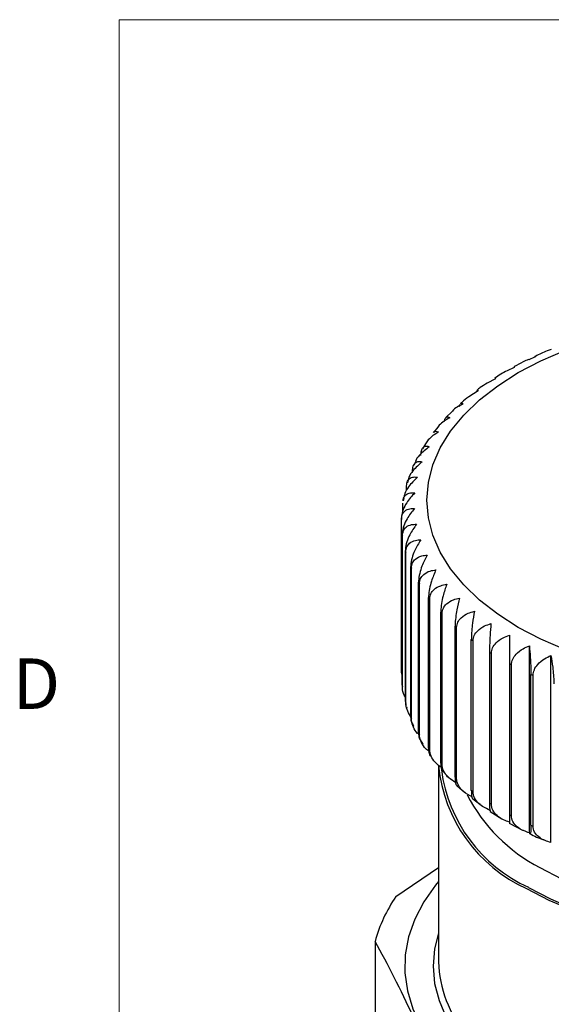
# Model space of a CAD drawing. Units: inches. Extents: x 0.4 to 16.6, y 0.2 to 10.8.
# Drawn here: x 0.4 to 1.4, y 8.8 to 10.6 of the extents above; entities that cross this region are included whole.
import ezdxf

# ---------------------------------------------------------------- set-up
doc = ezdxf.new("R2010")
doc.units = ezdxf.units.IN
doc.header["$MEASUREMENT"] = 0
doc.styles.add('SLDTEXTSTYLE0', font='TXT', dxfattribs={"width": 0.75})

msp = doc.modelspace()

# ---------------------------------------------------------------- linework, layer by layer
at = {"color": 7, "linetype": 'Continuous', "lineweight": 18}
for q in [(16.3763, 10.6421), (0.6263, 0.3921)]:
    msp.add_line((0.6263, 10.6421), q, dxfattribs=at)
at = {"color": 7, "linetype": 'Continuous', "lineweight": 25}
for p, q in [((1.3969, 10.0163), (1.3858, 10.0113)), ((1.398, 10.0181), (1.3969, 10.0163)), ((1.359, 9.9971), (1.3461, 9.9906)), ((1.3242, 9.9761), (1.3089, 9.9677)), ((1.2924, 9.9535), (1.2747, 9.9428)), ((1.244, 9.9153), (1.2324, 9.9041)), ((1.2574, 9.925), (1.2584, 9.929)), ((1.2173, 9.8862), (1.209, 9.8762)), ((1.1945, 9.8552), (1.1889, 9.8465)), ((1.176, 9.8223), (1.1727, 9.8155)), ((1.1625, 9.7886), (1.1607, 9.7832)), ((1.1591, 9.7688), (1.1591, 9.7752)), ((1.1539, 9.7539), (1.1531, 9.7495)), ((1.1522, 9.7304), (1.1522, 9.7452)), ((1.1497, 9.4353), (1.1497, 9.715)), ((1.1512, 9.408), (1.1512, 9.6877)), ((1.1516, 9.405), (1.1516, 9.6847)), ((1.157, 9.3779), (1.157, 9.6576)), ((1.1578, 9.375), (1.1578, 9.6547)), ((1.1671, 9.3482), (1.1671, 9.6279)), ((1.1684, 9.3453), (1.1684, 9.625)), ((1.1815, 9.3191), (1.1815, 9.5988)), ((1.1832, 9.3163), (1.1832, 9.596)), ((1.2001, 9.2908), (1.2001, 9.5705)), ((1.2022, 9.2881), (1.2022, 9.5678)), ((1.2228, 9.2635), (1.2228, 9.5432)), ((1.2252, 9.2609), (1.2252, 9.5406)), ((1.2493, 9.2374), (1.2493, 9.5171)), ((1.2521, 9.2349), (1.2521, 9.5146)), ((1.2794, 9.2127), (1.2794, 9.4924)), ((1.2826, 9.2103), (1.2826, 9.49)), ((1.3871, 9.134), (1.3871, 9.4809)), ((1.3131, 9.4692), (1.3131, 9.1895)), ((1.3166, 9.1873), (1.3166, 9.467)), ((1.427, 9.1161), (1.427, 9.463)), ((1.35, 9.4477), (1.35, 9.168)), ((1.3539, 9.166), (1.3539, 9.4456)), ((1.3899, 9.1484), (1.3899, 9.428)), ((1.394, 9.1465), (1.394, 9.4262)), ((1.157, 9.3779), (1.1581, 9.3707)), ((1.1592, 9.3678), (1.1597, 9.3656)), ((1.1694, 9.3381), (1.172, 9.3316)), ((1.1846, 9.3068), (1.1892, 9.2985)), ((1.2186, 9.2583), (1.2186, 8.895)), ((1.2265, 9.2487), (1.2368, 9.2374)), ((1.2526, 9.222), (1.2665, 9.2096)), ((1.282, 9.197), (1.2999, 9.1837)), ((1.3145, 9.1735), (1.3363, 9.1601)), ((1.3499, 9.1518), (1.3755, 9.1387)), ((1.1395, 9.0161), (1.2186, 9.0697)), ((1.1009, 8.9328), (1.1009, 8.7783))]:
    msp.add_line(p, q, dxfattribs=at)
at = {"color": 8, "linetype": 'Continuous', "lineweight": 25, "flags": 128}
for points in [[(1.4541, 9.4734), (1.4085, 9.493), (1.3664, 9.515), (1.3283, 9.5393), (1.2945, 9.5656), (1.2653, 9.5937), (1.241, 9.6234), (1.2218, 9.6543), (1.208, 9.6861), (1.1997, 9.7185), (1.1969, 9.7512), (1.1997, 9.784), (1.208, 9.8164), (1.2218, 9.8482), (1.241, 9.8791), (1.2653, 9.9087), (1.2945, 9.9369), (1.3283, 9.9632), (1.3664, 9.9875), (1.4085, 10.0095), (1.4541, 10.029)], [(1.4065, 9.0697), (1.4465, 9.049), (1.4899, 9.0307), (1.5363, 9.015), (1.5852, 9.0022), (1.6362, 8.9924), (1.6887, 8.9857), (1.7421, 8.9821), (1.7958, 8.9817), (1.8493, 8.9845), (1.9021, 8.9904), (1.9535, 8.9995), (2.003, 9.0116), (2.0501, 9.0265), (2.0943, 9.0441), (2.1351, 9.0643), (2.1722, 9.0868), (2.205, 9.1114), (2.2332, 9.1378), (2.2566, 9.1657), (2.2749, 9.1949), (2.2789, 9.2028)], [(1.3853, 9.033), (1.4261, 9.0117), (1.4704, 8.9928)], [(1.2186, 8.948), (1.2113, 8.9189), (1.2086, 8.8868), (1.2113, 8.8547), (1.2195, 8.8229), (1.233, 8.7918), (1.2517, 8.7615), (1.2755, 8.7325), (1.3041, 8.7049), (1.3373, 8.6791), (1.3747, 8.6553)]]:
    msp.add_lwpolyline(points, dxfattribs=at)
at = {"color": 7, "linetype": 'Continuous', "lineweight": 25, "flags": 128}
for points in [[(1.2186, 9.0439), (1.2131, 9.0372), (1.1911, 9.0061), (1.1743, 8.974), (1.1628, 8.9411), (1.1567, 8.9078), (1.156, 8.8742), (1.1608, 8.8408), (1.171, 8.8077), (1.1865, 8.7754), (1.2071, 8.744), (1.2328, 8.7139), (1.2632, 8.6853), (1.2981, 8.6585), (1.3373, 8.6337)], [(1.3817, 9.0309), (1.4229, 9.0094), (1.4676, 8.9904)]]:
    msp.add_lwpolyline(points, dxfattribs=at)
at = {"color": 7, "linetype": 'Continuous', "lineweight": 25}
for centre, radius, start, end in [((1.3584, 9.7127), 0.2087, 178.5496, 179.3718), ((1.3616, 9.7129), 0.212, 186.8427, 187.6564), ((1.3735, 9.7154), 0.2241, 194.9501, 195.7341), ((1.3934, 9.7225), 0.2452, 202.6795, 203.4179), ((1.4203, 9.7361), 0.2754, 209.8989, 210.5822), ((1.453, 9.758), 0.3148, 216.5429, 217.168), ((1.49, 9.789), 0.363, 222.6023, 223.1707), ((1.5295, 9.8295), 0.4196, 228.1066, 228.6227), ((1.5698, 9.8791), 0.4836, 233.1073, 233.5769), ((1.6092, 9.9369), 0.5535, 237.665, 238.0941), ((1.6462, 10.001), 0.6276, 241.8414, 242.236), ((1.6796, 10.0693), 0.7037, 245.6948, 246.0605), ((1.3616, 9.4333), 0.212, 186.8427, 187.6564), ((1.3735, 9.4357), 0.2241, 194.9501, 195.7341), ((1.3934, 9.4428), 0.2452, 202.6795, 203.4179), ((1.4203, 9.4564), 0.2754, 209.8989, 210.5822), ((1.453, 9.4783), 0.3148, 216.5429, 217.168), ((1.4967, 9.2856), 0.2794, 185.6073, 245.7129), ((1.49, 9.5093), 0.363, 222.6023, 223.1707), ((1.5295, 9.5498), 0.4196, 228.1066, 228.6227), ((1.5698, 9.5994), 0.4836, 233.1073, 233.5769), ((1.6092, 9.6572), 0.5535, 237.665, 238.0941), ((1.6462, 9.7213), 0.6276, 241.8414, 242.236), ((1.6796, 9.7896), 0.7037, 245.6948, 246.0605), ((1.367, 8.8599), 0.2759, 145.5251, 164.678), ((1.438, 8.9013), 0.2195, 181.6557, 219.9889)]:
    msp.add_arc(centre, radius, start, end, dxfattribs=at)
at = {"color": 8, "linetype": 'Continuous', "lineweight": 25}
for centre, radius, start, end in [((1.5012, 9.2877), 0.2798, 187.5475, 245.5398), ((1.5499, 9.3482), 0.3131, 207.2661, 242.7663)]:
    msp.add_arc(centre, radius, start, end, dxfattribs=at)
at = {"color": 7, "linetype": 'Continuous', "lineweight": 25}
for points, knots in [([(1.4277, 10.0306), (1.4251, 10.0296), (1.4147, 10.0258), (1.4053, 10.0212), (1.3982, 10.0177)], [0, 0, 0, 0, 0.2481451, 1, 1, 1, 1]), ([(1.3855, 10.012), (1.3822, 10.0105), (1.373, 10.0064), (1.3647, 10.0016), (1.3594, 9.9986)], [0, 0, 0, 0, 0.3650747, 1, 1, 1, 1]), ([(1.3458, 9.9911), (1.3418, 9.989), (1.3338, 9.9848), (1.3268, 9.98), (1.3232, 9.9775)], [0, 0, 0, 0, 0.494786, 1, 1, 1, 1]), ([(1.3593, 9.9988), (1.3593, 9.9989), (1.3592, 9.9995), (1.3591, 9.9982), (1.359, 9.9971)], [0, 0, 0, 0, 0.104519, 1, 1, 1, 1]), ([(1.3232, 9.9775), (1.3233, 9.9777), (1.3236, 9.9785), (1.3239, 9.9771), (1.3242, 9.9761)], [0, 0, 0, 0, 0.226221, 1, 1, 1, 1]), ([(1.3088, 9.968), (1.3044, 9.9653), (1.2976, 9.9611), (1.2919, 9.9564), (1.2898, 9.9547)], [0, 0, 0, 0, 0.646352, 1, 1, 1, 1]), ([(1.29, 9.9545), (1.2902, 9.9548), (1.2909, 9.9559), (1.2918, 9.9544), (1.2924, 9.9535)], [0, 0, 0, 0, 0.333221, 1, 1, 1, 1]), ([(1.2747, 9.9427), (1.2702, 9.9394), (1.2647, 9.9354), (1.2602, 9.9309), (1.2594, 9.9302)], [0, 0, 0, 0, 0.832994, 1, 1, 1, 1]), ([(1.2641, 9.9294), (1.2566, 9.9257), (1.2488, 9.9219), (1.2439, 9.9158), (1.2437, 9.9156)], [0, 0, 0, 0, 0.959974, 1, 1, 1, 1]), ([(1.2597, 9.9299), (1.2603, 9.9305), (1.2615, 9.9318), (1.2632, 9.9303), (1.2641, 9.9294)], [0, 0, 0, 0, 0.4258345, 1, 1, 1, 1]), ([(1.2393, 9.904), (1.2321, 9.8999), (1.2235, 9.895), (1.2181, 9.8876), (1.2172, 9.8863)], [0, 0, 0, 0, 0.830769, 1, 1, 1, 1]), ([(1.2297, 9.897), (1.2297, 9.8973), (1.2299, 9.9005), (1.2319, 9.9042), (1.2352, 9.9064), (1.2381, 9.9048), (1.2393, 9.904)], [0, 0, 0, 0, 0.022891, 0.310056, 0.700511, 1, 1, 1, 1]), ([(1.2087, 9.8763), (1.2088, 9.8764), (1.2099, 9.8789), (1.2133, 9.8794), (1.2168, 9.8781), (1.2184, 9.8776)], [0, 0, 0, 0, 0.004065, 0.567688, 1, 1, 1, 1]), ([(1.2184, 9.8776), (1.2115, 9.8731), (1.2019, 9.8668), (1.196, 9.8578), (1.1943, 9.8553)], [0, 0, 0, 0, 0.718807, 1, 1, 1, 1]), ([(1.2013, 9.8502), (1.1951, 9.8453), (1.1851, 9.8374), (1.1767, 9.8267), (1.1755, 9.8225), (1.1755, 9.8225)], [0, 0, 0, 0, 0.6211, 0.991934, 1, 1, 1, 1]), ([(1.1858, 9.8337), (1.186, 9.8369), (1.1865, 9.8434), (1.19, 9.8497), (1.1951, 9.852), (1.1994, 9.8507), (1.2013, 9.8502)], [0, 0, 0, 0, 0.227721, 0.454687, 0.763292, 1, 1, 1, 1]), ([(1.1882, 9.8221), (1.1822, 9.8169), (1.1726, 9.8085), (1.1642, 9.796), (1.1628, 9.7903), (1.1624, 9.7887)], [0, 0, 0, 0, 0.548673, 0.876259, 1, 1, 1, 1]), ([(1.1703, 9.8047), (1.1706, 9.808), (1.1711, 9.8145), (1.1752, 9.821), (1.1811, 9.8236), (1.1861, 9.8225), (1.1882, 9.8221)], [0, 0, 0, 0, 0.227721, 0.454687, 0.763292, 1, 1, 1, 1]), ([(1.1793, 9.7934), (1.1736, 9.7879), (1.1645, 9.7791), (1.1558, 9.7646), (1.1543, 9.7572), (1.1536, 9.754)], [0, 0, 0, 0, 0.487277, 0.778205, 1, 1, 1, 1]), ([(1.1591, 9.7752), (1.1594, 9.7785), (1.16, 9.785), (1.1646, 9.7917), (1.1712, 9.7946), (1.1769, 9.7938), (1.1793, 9.7934)], [0, 0, 0, 0, 0.227721, 0.454687, 0.763292, 1, 1, 1, 1]), ([(1.1746, 9.7645), (1.1692, 9.7587), (1.1606, 9.7494), (1.1524, 9.7336), (1.1499, 9.7237), (1.1498, 9.7188), (1.1497, 9.7179)], [0, 0, 0, 0, 0.428536, 0.684392, 0.942012, 1, 1, 1, 1]), ([(1.1529, 9.7495), (1.1531, 9.7512), (1.1537, 9.7562), (1.1584, 9.7619), (1.1656, 9.7652), (1.1719, 9.7647), (1.1746, 9.7645)], [0, 0, 0, 0, 0.135678, 0.389695, 0.735081, 1, 1, 1, 1]), ([(1.1497, 9.715), (1.15, 9.7183), (1.1507, 9.7249), (1.1563, 9.732), (1.1643, 9.7356), (1.1711, 9.7355), (1.174, 9.7354)], [0, 0, 0, 0, 0.227721, 0.454687, 0.763292, 1, 1, 1, 1]), ([(1.174, 9.7354), (1.1691, 9.7293), (1.1611, 9.7197), (1.1536, 9.7034), (1.1513, 9.6935), (1.1512, 9.6886), (1.1512, 9.6877)], [0, 0, 0, 0, 0.428537, 0.684392, 0.942012, 1, 1, 1, 1]), ([(1.1516, 9.6847), (1.1519, 9.688), (1.1527, 9.6947), (1.1587, 9.7021), (1.1673, 9.7061), (1.1746, 9.7063), (1.1777, 9.7063)], [0, 0, 0, 0, 0.2277208, 0.4546874, 0.7632925, 1, 1, 1, 1]), ([(1.1777, 9.7063), (1.1732, 9.7001), (1.166, 9.6901), (1.1592, 9.6735), (1.1571, 9.6634), (1.157, 9.6585), (1.157, 9.6576)], [0, 0, 0, 0, 0.428536, 0.684392, 0.942012, 1, 1, 1, 1]), ([(1.1578, 9.6547), (1.1582, 9.658), (1.159, 9.6647), (1.1653, 9.6724), (1.1745, 9.6769), (1.1823, 9.6774), (1.1856, 9.6776)], [0, 0, 0, 0, 0.2277208, 0.4546874, 0.7632925, 1, 1, 1, 1]), ([(1.1856, 9.6776), (1.1816, 9.6711), (1.1752, 9.6608), (1.1691, 9.6439), (1.1672, 9.6337), (1.1671, 9.6288), (1.1671, 9.6279)], [0, 0, 0, 0, 0.428534, 0.68439, 0.942011, 1, 1, 1, 1]), ([(1.1684, 9.625), (1.1688, 9.6284), (1.1696, 9.6351), (1.1763, 9.6431), (1.186, 9.6481), (1.1941, 9.6489), (1.1976, 9.6493)], [0, 0, 0, 0, 0.227721, 0.454687, 0.763292, 1, 1, 1, 1]), ([(1.1976, 9.6493), (1.1941, 9.6427), (1.1886, 9.632), (1.1833, 9.6149), (1.1816, 9.6046), (1.1816, 9.5997), (1.1815, 9.5988)], [0, 0, 0, 0, 0.42853, 0.684387, 0.942009, 1, 1, 1, 1]), ([(1.1832, 9.596), (1.1836, 9.5994), (1.1845, 9.6061), (1.1915, 9.6145), (1.2015, 9.6199), (1.21, 9.6212), (1.2137, 9.6218)], [0, 0, 0, 0, 0.227721, 0.454687, 0.763292, 1, 1, 1, 1]), ([(1.2137, 9.6218), (1.2108, 9.6149), (1.2061, 9.6041), (1.2016, 9.5867), (1.2002, 9.5763), (1.2001, 9.5714), (1.2001, 9.5705)], [0, 0, 0, 0, 0.428526, 0.684384, 0.942006, 1, 1, 1, 1]), ([(1.2022, 9.5678), (1.2026, 9.5712), (1.2035, 9.578), (1.2108, 9.5867), (1.2211, 9.5926), (1.2299, 9.5943), (1.2337, 9.595)], [0, 0, 0, 0, 0.227721, 0.454687, 0.763292, 1, 1, 1, 1]), ([(1.2337, 9.595), (1.2314, 9.5881), (1.2275, 9.577), (1.2239, 9.5594), (1.2228, 9.549), (1.2228, 9.5441), (1.2228, 9.5432)], [0, 0, 0, 0, 0.42852, 0.684379, 0.942002, 1, 1, 1, 1]), ([(1.2252, 9.5406), (1.2257, 9.544), (1.2266, 9.5509), (1.234, 9.5599), (1.2446, 9.5663), (1.2537, 9.5685), (1.2576, 9.5694)], [0, 0, 0, 0, 0.227721, 0.454687, 0.763292, 1, 1, 1, 1]), ([(1.2576, 9.5694), (1.2558, 9.5624), (1.2529, 9.5511), (1.2502, 9.5334), (1.2493, 9.5229), (1.2493, 9.518), (1.2493, 9.5171)], [0, 0, 0, 0, 0.428512, 0.684372, 0.941997, 1, 1, 1, 1]), ([(1.2521, 9.5146), (1.2525, 9.518), (1.2535, 9.5249), (1.261, 9.5344), (1.2719, 9.5413), (1.281, 9.5439), (1.285, 9.545)], [0, 0, 0, 0, 0.2277208, 0.4546874, 0.7632925, 1, 1, 1, 1]), ([(1.285, 9.545), (1.2838, 9.5379), (1.2819, 9.5265), (1.2801, 9.5086), (1.2795, 9.4982), (1.2795, 9.4933), (1.2794, 9.4924)], [0, 0, 0, 0, 0.428502, 0.684364, 0.941991, 1, 1, 1, 1]), ([(1.2826, 9.49), (1.2831, 9.4935), (1.284, 9.5004), (1.2917, 9.5102), (1.3026, 9.5177), (1.3119, 9.5207), (1.3159, 9.522)], [0, 0, 0, 0, 0.227721, 0.454687, 0.763292, 1, 1, 1, 1]), ([(1.3159, 9.522), (1.3153, 9.5148), (1.3143, 9.5034), (1.3134, 9.4855), (1.3131, 9.475), (1.3131, 9.4701), (1.3131, 9.4692)], [0, 0, 0, 0, 0.4284896, 0.6843541, 0.9419829, 1, 1, 1, 1]), ([(1.3166, 9.467), (1.3171, 9.4705), (1.318, 9.4774), (1.3257, 9.4876), (1.3367, 9.4956), (1.346, 9.4991), (1.35, 9.5006)], [0, 0, 0, 0, 0.227721, 0.454687, 0.763292, 1, 1, 1, 1]), ([(1.35, 9.5006), (1.35, 9.4934), (1.35, 9.4819), (1.35, 9.464), (1.35, 9.4535), (1.35, 9.4486), (1.35, 9.4477)], [0, 0, 0, 0, 0.428474, 0.684341, 0.941973, 1, 1, 1, 1]), ([(1.3539, 9.4456), (1.3543, 9.4492), (1.3553, 9.4562), (1.3629, 9.4667), (1.3739, 9.4752), (1.3831, 9.4792), (1.3871, 9.4809)], [0, 0, 0, 0, 0.227721, 0.454687, 0.763292, 1, 1, 1, 1]), ([(1.3871, 9.4809), (1.3878, 9.4737), (1.3887, 9.4623), (1.3896, 9.4444), (1.3899, 9.4339), (1.3899, 9.4289), (1.3899, 9.428)], [0, 0, 0, 0, 0.42849, 0.684354, 0.941983, 1, 1, 1, 1]), ([(1.394, 9.4262), (1.3945, 9.4297), (1.3954, 9.4368), (1.403, 9.4477), (1.4138, 9.4568), (1.423, 9.4611), (1.427, 9.463)], [0, 0, 0, 0, 0.227721, 0.454687, 0.763292, 1, 1, 1, 1]), ([(1.427, 9.463), (1.4282, 9.4559), (1.4301, 9.4446), (1.4319, 9.4267), (1.4325, 9.4162), (1.4325, 9.4113), (1.4326, 9.4104)], [0, 0, 0, 0, 0.428502, 0.684364, 0.941991, 1, 1, 1, 1]), ([(1.1512, 9.4268), (1.1506, 9.4287), (1.1497, 9.4317), (1.1497, 9.4344), (1.1497, 9.4353)], [0, 0, 0, 0, 0.665849, 1, 1, 1, 1]), ([(1.157, 9.3859), (1.1563, 9.3871), (1.1532, 9.3924), (1.1517, 9.3993), (1.1516, 9.4041), (1.1516, 9.405)], [0, 0, 0, 0, 0.193484, 0.851815, 1, 1, 1, 1]), ([(1.1687, 9.3476), (1.166, 9.3515), (1.1607, 9.3595), (1.158, 9.3692), (1.1578, 9.3741), (1.1578, 9.375)], [0, 0, 0, 0, 0.447719, 0.898525, 1, 1, 1, 1]), ([(1.1671, 9.3482), (1.1672, 9.3448), (1.1674, 9.3406), (1.1689, 9.3383), (1.1691, 9.3379)], [0, 0, 0, 0, 0.837102, 1, 1, 1, 1]), ([(1.1799, 9.3184), (1.1798, 9.3185), (1.1763, 9.3217), (1.1718, 9.3303), (1.1685, 9.3396), (1.1684, 9.3444), (1.1684, 9.3453)], [0, 0, 0, 0, 0.001787, 0.448705, 0.898704, 1, 1, 1, 1]), ([(1.1815, 9.3191), (1.1817, 9.3158), (1.182, 9.3105), (1.1838, 9.3077), (1.1844, 9.3067)], [0, 0, 0, 0, 0.635856, 1, 1, 1, 1]), ([(1.2007, 9.2855), (1.1988, 9.2869), (1.193, 9.2913), (1.1866, 9.3013), (1.1834, 9.3106), (1.1832, 9.3154), (1.1832, 9.3163)], [0, 0, 0, 0, 0.183201, 0.548895, 0.91711, 1, 1, 1, 1]), ([(1.2001, 9.2908), (1.2003, 9.2875), (1.2006, 9.2812), (1.2025, 9.2781), (1.2034, 9.2766)], [0, 0, 0, 0, 0.522457, 1, 1, 1, 1]), ([(1.2234, 9.2558), (1.2203, 9.2579), (1.2132, 9.2626), (1.2057, 9.2732), (1.2024, 9.2824), (1.2022, 9.2872), (1.2022, 9.2881)], [0, 0, 0, 0, 0.257459, 0.589904, 0.924641, 1, 1, 1, 1]), ([(1.2228, 9.2635), (1.2229, 9.2604), (1.2233, 9.254), (1.2248, 9.2492), (1.2261, 9.2487), (1.2264, 9.2485)], [0, 0, 0, 0, 0.445408, 0.889341, 1, 1, 1, 1]), ([(1.2501, 9.2275), (1.2458, 9.2301), (1.2373, 9.2351), (1.2287, 9.2462), (1.2254, 9.2552), (1.2252, 9.26), (1.2252, 9.2609)], [0, 0, 0, 0, 0.317824, 0.62324, 0.930763, 1, 1, 1, 1]), ([(1.2493, 9.2374), (1.2494, 9.2342), (1.2496, 9.2279), (1.251, 9.2228), (1.2522, 9.2223), (1.2527, 9.2221)], [0, 0, 0, 0, 0.3951965, 0.7890843, 1, 1, 1, 1]), ([(1.2813, 9.2004), (1.2755, 9.2034), (1.2654, 9.2087), (1.2557, 9.2204), (1.2523, 9.2292), (1.2521, 9.234), (1.2521, 9.2349)], [0, 0, 0, 0, 0.378501, 0.656749, 0.936915, 1, 1, 1, 1]), ([(1.2794, 9.2127), (1.2795, 9.2095), (1.2797, 9.2031), (1.2807, 9.1978), (1.2817, 9.1974), (1.2821, 9.1972)], [0, 0, 0, 0, 0.360087, 0.718981, 1, 1, 1, 1]), ([(1.3159, 9.1751), (1.3087, 9.1784), (1.2971, 9.1837), (1.2862, 9.1959), (1.2828, 9.2046), (1.2827, 9.2094), (1.2826, 9.2103)], [0, 0, 0, 0, 0.42849, 0.684354, 0.941983, 1, 1, 1, 1]), ([(1.3131, 9.1895), (1.3132, 9.1863), (1.3132, 9.1799), (1.3138, 9.1744), (1.3144, 9.174), (1.3146, 9.1737)], [0, 0, 0, 0, 0.334798, 0.668487, 1, 1, 1, 1]), ([(1.35, 9.1537), (1.3428, 9.1566), (1.3312, 9.1614), (1.3202, 9.173), (1.3168, 9.1816), (1.3167, 9.1864), (1.3166, 9.1873)], [0, 0, 0, 0, 0.428474, 0.684341, 0.941973, 1, 1, 1, 1]), ([(1.35, 9.168), (1.35, 9.1648), (1.35, 9.1584), (1.35, 9.1527), (1.35, 9.1523), (1.35, 9.152)], [0, 0, 0, 0, 0.3162183, 0.6313893, 1, 1, 1, 1]), ([(1.3871, 9.134), (1.3799, 9.1366), (1.3684, 9.1408), (1.3575, 9.1519), (1.3541, 9.1603), (1.3539, 9.1651), (1.3539, 9.166)], [0, 0, 0, 0, 0.42849, 0.684354, 0.941983, 1, 1, 1, 1]), ([(1.3899, 9.1484), (1.3899, 9.1451), (1.3898, 9.1387), (1.3892, 9.1329), (1.3883, 9.1313), (1.3875, 9.1331), (1.3871, 9.134)], [0, 0, 0, 0, 0.2277208, 0.4546874, 0.7632925, 1, 1, 1, 1]), ([(1.3882, 9.1322), (1.3891, 9.1317), (1.3982, 9.127), (1.4082, 9.1231), (1.4171, 9.1196)], [0, 0, 0, 0, 0.1017542, 1, 1, 1, 1]), ([(1.427, 9.1161), (1.4198, 9.1184), (1.4084, 9.1221), (1.3976, 9.1326), (1.3942, 9.1408), (1.3941, 9.1456), (1.394, 9.1465)], [0, 0, 0, 0, 0.428502, 0.684364, 0.941991, 1, 1, 1, 1])]:
    msp.add_open_spline(points, degree=3, knots=knots, dxfattribs=at)
msp.add_open_spline([(1.243, 8.6266), (1.2193, 8.6857), (1.172, 8.7969), (1.1246, 8.8899), (1.1009, 8.9328)], degree=3, dxfattribs=at)

# ---------------------------------------------------------------- texts
at = {"color": 7, "linetype": 'Continuous', "lineweight": 0, "insert": (0.4286, 9.4575), "char_height": 0.0937, "attachment_point": 1, "style": 'SLDTEXTSTYLE0'}
msp.add_mtext('D', dxfattribs=at)

doc.saveas('drawing.dxf')
